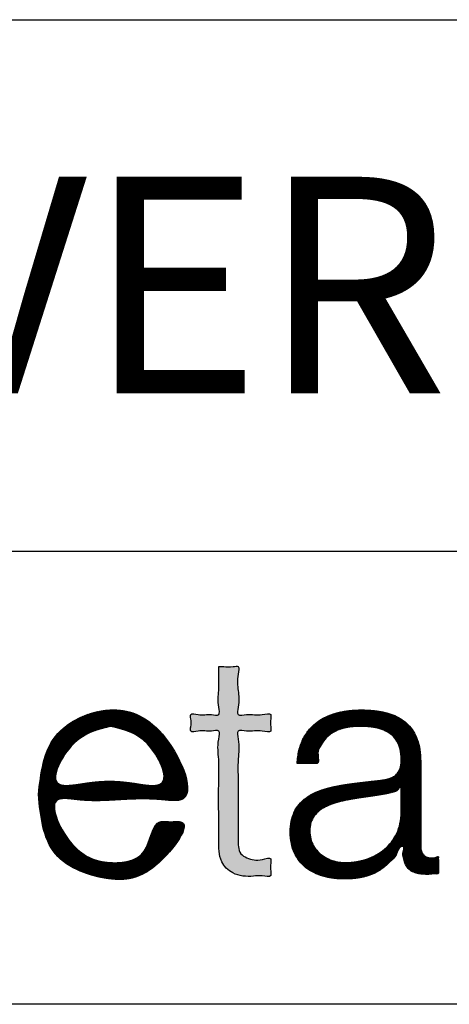
# Model space of a CAD drawing. Units: millimetres. Extents: x 0 to 287, y 17 to 217.
# Drawn here: x 248 to 259, y 192 to 217 of the extents above; entities that cross this region are included whole.
import ezdxf

# ---------------------------------------------------------------- set-up
doc = ezdxf.new("R2010")
doc.units = ezdxf.units.MM
doc.layers.add('1', color=7, linetype='Continuous')
doc.layers.add('Laag_1', color=7, linetype='Continuous')
doc.styles.add('CONVERTER_15', font='simplex.shx', dxfattribs={"width": 0.95})
pattern_1 = [(45, (0, 0), (-0.003535533906, 0.003535533906), [])]

# ---------------------------------------------------------------- blocks, each defined once
blk = doc.blocks.new('metalfire_a4h_tf_UNIVERSAL__139')
at = {"layer": '1', "linetype": 'Continuous'}
h = blk.add_hatch(dxfattribs=at)
h.set_pattern_fill('_USER', color=2, scale=0.005, angle=45, pattern_type=0)
h.set_pattern_definition(pattern_1)
edge = h.paths.add_edge_path()
edge.add_spline(control_points=[(248.1, 196.864), (248.154, 196.303), (248.262, 195.192), (249.898, 194.604), (251.049, 194.787), (252.101, 196.248), (251.449, 196.158), (250.968, 196.242), (250.943, 195.208), (249.785, 195.057), (248.893, 195.418), (248.243, 196.863), (249.338, 196.675), (250.15, 196.735), (250.991, 196.772), (252.222, 196.602), (251.394, 198.61), (249.99, 199.239), (248.283, 198.488), (248.161, 197.404), (248.1, 196.864)], knot_values=[0, 0, 0, 0, 1.566981, 3.104855, 4.355368, 5.57282, 5.82035, 6.06788, 6.930888, 7.82649, 8.97555, 10.089497, 10.577032, 11.649609, 12.722185, 13.20972, 14.824604, 16.389346, 17.941009, 19.476288, 19.476288, 19.476288, 19.476288], degree=3, periodic=0)
edge = h.paths.add_edge_path(flags=16)
edge.add_spline(control_points=[(249.931, 198.593), (250.255, 198.52), (250.913, 198.371), (251.572, 196.954), (250.233, 197.219), (249.585, 197.217), (248.233, 196.957), (248.952, 198.366), (249.608, 198.518), (249.931, 198.593)], knot_values=[0, 0, 0, 0, 1.033099, 2.097467, 2.777975, 4.041777, 4.722285, 5.797108, 6.839123, 6.839123, 6.839123, 6.839123], degree=3, periodic=0)
h = blk.add_hatch(dxfattribs=at)
h.set_pattern_fill('_USER', color=2, scale=0.005, angle=45, pattern_type=0)
h.set_pattern_definition(pattern_1)
edge = h.paths.add_edge_path()
edge.add_spline(control_points=[(254.661, 197.65), (254.67, 197.65), (254.703, 197.65), (254.768, 197.65), (254.859, 197.65), (254.958, 197.65), (255.05, 197.65), (255.113, 197.651), (255.24, 197.644), (255.148, 197.934), (255.268, 198.118), (255.388, 198.306), (255.559, 198.438), (255.761, 198.531), (255.993, 198.583), (256.237, 198.597), (256.48, 198.587), (256.704, 198.552), (256.905, 198.485), (257.077, 198.376), (257.208, 198.217), (257.288, 198.005), (257.308, 197.782), (257.294, 197.582), (257.239, 197.43), (257.139, 197.326), (257.006, 197.264), (256.845, 197.229), (256.631, 197.207), (256.375, 197.177), (256.088, 197.144), (255.809, 197.104), (255.543, 197.052), (255.295, 196.984), (255.069, 196.893), (254.87, 196.773), (254.704, 196.618), (254.579, 196.42), (254.503, 196.177), (254.48, 195.904), (254.504, 195.628), (254.583, 195.376), (254.711, 195.166), (254.881, 194.998), (255.086, 194.87), (255.319, 194.781), (255.577, 194.729), (255.86, 194.713), (256.145, 194.728), (256.416, 194.78), (256.647, 194.87), (256.848, 194.991), (257.018, 195.156), (257.196, 195.305), (257.241, 195.546), (257.333, 195.544), (257.397, 195.546), (257.321, 195.356), (257.368, 195.231), (257.403, 195.09), (257.478, 194.978), (257.59, 194.893), (257.744, 194.844), (257.896, 194.836), (258.037, 194.835), (258.129, 194.858), (258.25, 194.835), (258.243, 194.904), (258.246, 194.957), (258.245, 195.034), (258.245, 195.117), (258.246, 195.196), (258.243, 195.246), (258.25, 195.311), (258.159, 195.244), (258.074, 195.255), (257.963, 195.259), (257.861, 195.322), (257.804, 195.427), (257.797, 195.517), (257.797, 195.596), (257.797, 195.67), (257.797, 195.787), (257.797, 195.938), (257.797, 196.116), (257.797, 196.313), (257.797, 196.522), (257.797, 196.734), (257.797, 196.943), (257.797, 197.14), (257.797, 197.318), (257.797, 197.469), (257.797, 197.586), (257.797, 197.661), (257.797, 197.797), (257.785, 197.994), (257.722, 198.253), (257.62, 198.468), (257.485, 198.64), (257.322, 198.772), (257.14, 198.87), (256.942, 198.939), (256.733, 198.982), (256.52, 199.005), (256.263, 199.013), (255.974, 198.998), (255.665, 198.941), (255.388, 198.841), (255.148, 198.696), (254.948, 198.503), (254.797, 198.262), (254.694, 197.972), (254.673, 197.761), (254.661, 197.65)], knot_values=[0, 0, 0, 0, 0.027404, 0.098078, 0.194713, 0.300003, 0.396638, 0.467312, 0.494716, 0.75697, 0.987467, 1.200393, 1.409979, 1.628012, 1.86239, 2.117319, 2.361841, 2.588639, 2.797431, 2.993377, 3.189368, 3.405379, 3.663439, 3.855229, 4.004539, 4.136575, 4.276195, 4.438394, 4.628804, 4.922335, 5.212809, 5.495822, 5.76747, 6.024877, 6.266974, 6.495652, 6.717178, 6.943109, 7.189327, 7.473141, 7.760018, 8.016946, 8.25649, 8.490397, 8.728071, 8.975796, 9.236917, 9.512502, 9.823634, 10.092927, 10.334693, 10.563758, 10.79366, 11.035073, 11.29551, 11.303262, 11.311013, 11.481384, 11.634915, 11.772736, 11.900994, 12.032771, 12.185853, 12.377226, 12.494091, 12.593957, 12.701811, 12.724874, 12.784351, 12.865677, 12.954285, 13.035611, 13.095088, 13.118151, 13.200489, 13.279958, 13.409256, 13.516133, 13.624153, 13.755037, 13.782468, 13.859657, 13.97895, 14.132691, 14.313225, 14.512897, 14.724052, 14.939034, 15.150189, 15.349861, 15.530395, 15.684136, 15.803429, 15.880618, 15.908049, 16.210926, 16.472145, 16.703623, 16.91714, 17.122863, 17.328026, 17.536503, 17.74921, 17.964844, 18.18056, 18.518084, 18.830451, 19.121204, 19.396794, 19.667053, 19.944782, 20.244199, 20.579022, 20.579022, 20.579022, 20.579022], degree=3, periodic=0)
edge = h.paths.add_edge_path(flags=16)
edge.add_spline(control_points=[(254.984, 195.937), (254.989, 196.009), (254.998, 196.146), (255.091, 196.327), (255.23, 196.466), (255.408, 196.571), (255.616, 196.649), (255.847, 196.708), (256.094, 196.755), (256.351, 196.793), (256.611, 196.829), (256.822, 196.864), (256.987, 196.892), (257.101, 196.928), (257.22, 196.953), (257.254, 197.055), (257.294, 197.052), (257.31, 197.054), (257.293, 197), (257.307, 196.946), (257.3, 196.842), (257.302, 196.731), (257.302, 196.617), (257.302, 196.519), (257.302, 196.451), (257.302, 196.322), (257.284, 196.129), (257.198, 195.873), (257.063, 195.651), (256.885, 195.467), (256.672, 195.32), (256.43, 195.214), (256.165, 195.15), (255.914, 195.128), (255.689, 195.147), (255.501, 195.201), (255.331, 195.288), (255.186, 195.408), (255.073, 195.559), (254.997, 195.739), (254.988, 195.869), (254.984, 195.937)], knot_values=[0, 0, 0, 0, 0.215176, 0.406737, 0.59667, 0.79937, 1.020516, 1.259744, 1.513283, 1.775603, 2.040352, 2.300969, 2.415436, 2.541923, 2.662047, 2.766087, 2.774183, 2.782279, 2.809976, 2.882994, 2.986227, 3.104568, 3.222908, 3.326141, 3.39916, 3.426856, 3.71088, 3.975772, 4.230856, 4.483654, 4.739565, 5.002026, 5.273002, 5.553566, 5.752851, 5.947229, 6.136749, 6.322414, 6.507084, 6.69624, 6.898182, 6.898182, 6.898182, 6.898182], degree=3, periodic=0)
at = {"layer": 'Laag_1', "linetype": 'Continuous'}
blk.add_hatch(color=2, dxfattribs=at).paths.add_polyline_path([(252.673, 200.11), (252.673, 200.104), (252.673, 200.089), (252.673, 200.065), (252.673, 200.032), (252.673, 199.992), (252.673, 199.945), (252.673, 199.892), (252.673, 199.835), (252.673, 199.773), (252.673, 199.708), (252.673, 199.64), (252.673, 199.571), (252.673, 199.501), (252.673, 199.431), (252.673, 199.361), (252.673, 199.294), (252.673, 199.228), (252.673, 199.167), (252.673, 199.109), (252.673, 199.056), (252.673, 199.01), (252.673, 198.969), (252.673, 198.937), (252.673, 198.912), (252.673, 198.897), (252.673, 198.892), (252.668, 198.892), (252.653, 198.892), (252.63, 198.892), (252.6, 198.892), (252.563, 198.892), (252.52, 198.892), (252.474, 198.892), (252.424, 198.892), (252.372, 198.892), (252.319, 198.892), (252.267, 198.892), (252.215, 198.892), (252.165, 198.892), (252.119, 198.892), (252.076, 198.892), (252.039, 198.892), (252.009, 198.892), (251.986, 198.892), (251.971, 198.892), (251.966, 198.892), (251.966, 198.886), (251.966, 198.871), (251.966, 198.848), (251.966, 198.819), (251.966, 198.784), (251.966, 198.745), (251.966, 198.704), (251.966, 198.663), (251.966, 198.622), (251.966, 198.583), (251.966, 198.548), (251.966, 198.518), (251.966, 198.495), (251.966, 198.48), (251.966, 198.475), (251.971, 198.475), (251.986, 198.475), (252.009, 198.475), (252.039, 198.475), (252.076, 198.475), (252.119, 198.475), (252.165, 198.475), (252.215, 198.475), (252.267, 198.475), (252.319, 198.475), (252.372, 198.475), (252.424, 198.475), (252.474, 198.475), (252.52, 198.475), (252.563, 198.475), (252.6, 198.475), (252.63, 198.475), (252.653, 198.475), (252.668, 198.475), (252.673, 198.475), (252.673, 198.47), (252.673, 198.454), (252.673, 198.428), (252.673, 198.393), (252.673, 198.35), (252.673, 198.298), (252.673, 198.239), (252.673, 198.173), (252.673, 198.1), (252.673, 198.021), (252.673, 197.937), (252.673, 197.849), (252.673, 197.756), (252.673, 197.659), (252.673, 197.559), (252.673, 197.457), (252.673, 197.353), (252.673, 197.248), (252.673, 197.141), (252.673, 197.035), (252.673, 196.928), (252.673, 196.823), (252.673, 196.718), (252.673, 196.616), (252.673, 196.517), (252.673, 196.42), (252.673, 196.327), (252.673, 196.238), (252.673, 196.155), (252.673, 196.076), (252.673, 196.003), (252.673, 195.937), (252.673, 195.878), (252.673, 195.826), (252.673, 195.782), (252.673, 195.748), (252.673, 195.722), (252.673, 195.706), (252.673, 195.701), (252.674, 195.577), (252.682, 195.463), (252.695, 195.36), (252.714, 195.267), (252.741, 195.183), (252.774, 195.108), (252.815, 195.043), (252.863, 194.986), (252.919, 194.936), (252.983, 194.895), (253.055, 194.861), (253.136, 194.834), (253.226, 194.814), (253.326, 194.8), (253.435, 194.792), (253.553, 194.789), (253.701, 194.793), (253.846, 194.801), (253.993, 194.805), (253.993, 194.81), (253.993, 194.825), (253.993, 194.849), (253.993, 194.879), (253.993, 194.915), (253.993, 194.954), (253.993, 194.996), (253.993, 195.038), (253.993, 195.08), (253.993, 195.119), (253.993, 195.155), (253.993, 195.185), (253.993, 195.209), (253.993, 195.224), (253.993, 195.229), (253.852, 195.216), (253.71, 195.208), (253.569, 195.206), (253.493, 195.214), (253.427, 195.228), (253.37, 195.248), (253.322, 195.273), (253.282, 195.304), (253.25, 195.341), (253.224, 195.383), (253.204, 195.43), (253.189, 195.482), (253.179, 195.539), (253.173, 195.601), (253.169, 195.668), (253.168, 195.741), (253.168, 195.746), (253.168, 195.761), (253.168, 195.787), (253.168, 195.821), (253.168, 195.864), (253.168, 195.915), (253.168, 195.973), (253.168, 196.038), (253.168, 196.11), (253.168, 196.188), (253.168, 196.27), (253.168, 196.358), (253.168, 196.449), (253.168, 196.545), (253.168, 196.643), (253.168, 196.744), (253.168, 196.846), (253.168, 196.95), (253.168, 197.055), (253.168, 197.16), (253.168, 197.265), (253.168, 197.369), (253.168, 197.472), (253.168, 197.573), (253.168, 197.671), (253.168, 197.766), (253.168, 197.858), (253.168, 197.945), (253.168, 198.028), (253.168, 198.105), (253.168, 198.177), (253.168, 198.242), (253.168, 198.301), (253.168, 198.352), (253.168, 198.395), (253.168, 198.429), (253.168, 198.454), (253.168, 198.47), (253.168, 198.475), (253.174, 198.475), (253.189, 198.475), (253.214, 198.475), (253.247, 198.475), (253.286, 198.475), (253.332, 198.475), (253.382, 198.475), (253.436, 198.475), (253.493, 198.475), (253.551, 198.475), (253.61, 198.475), (253.669, 198.475), (253.725, 198.475), (253.779, 198.475), (253.83, 198.475), (253.875, 198.475), (253.915, 198.475), (253.948, 198.475), (253.972, 198.475), (253.988, 198.475), (253.993, 198.475), (253.993, 198.48), (253.993, 198.495), (253.993, 198.518), (253.993, 198.548), (253.993, 198.583), (253.993, 198.622), (253.993, 198.663), (253.993, 198.704), (253.993, 198.745), (253.993, 198.784), (253.993, 198.819), (253.993, 198.848), (253.993, 198.871), (253.993, 198.886), (253.993, 198.892), (253.988, 198.892), (253.972, 198.892), (253.948, 198.892), (253.915, 198.892), (253.875, 198.892), (253.83, 198.892), (253.779, 198.892), (253.725, 198.892), (253.669, 198.892), (253.61, 198.892), (253.551, 198.892), (253.493, 198.892), (253.436, 198.892), (253.382, 198.892), (253.332, 198.892), (253.286, 198.892), (253.247, 198.892), (253.214, 198.892), (253.189, 198.892), (253.174, 198.892), (253.168, 198.892), (253.168, 198.897), (253.168, 198.912), (253.168, 198.937), (253.168, 198.969), (253.168, 199.01), (253.168, 199.056), (253.168, 199.109), (253.168, 199.167), (253.168, 199.228), (253.168, 199.294), (253.168, 199.361), (253.168, 199.431), (253.168, 199.501), (253.168, 199.571), (253.168, 199.64), (253.168, 199.708), (253.168, 199.773), (253.168, 199.835), (253.168, 199.892), (253.168, 199.945), (253.168, 199.992), (253.168, 200.032), (253.168, 200.065), (253.168, 200.089), (253.168, 200.104), (253.168, 200.11), (253.163, 200.11), (253.149, 200.11), (253.127, 200.11), (253.099, 200.11), (253.065, 200.11), (253.027, 200.11), (252.986, 200.11), (252.942, 200.11), (252.899, 200.11), (252.856, 200.11), (252.815, 200.11), (252.776, 200.11), (252.742, 200.11), (252.714, 200.11), (252.692, 200.11), (252.678, 200.11)])
at = {"layer": '1', "color": 7, "linetype": 'Continuous'}
for p, q in [((0, 216.534), (287, 216.534)), ((225, 203.037), (287, 203.037)), ((287, 191.537), (225, 191.537)), ((287, 191.537), (225, 191.537))]:
    blk.add_line(p, q, dxfattribs=at)
at = {"layer": 'Laag_1', "color": 2, "linetype": 'Continuous'}
for points in [[(252.673, 200.11), (252.673, 199.919), (252.673, 199.501), (252.673, 199.082), (252.673, 198.892), (252.49, 198.892), (252.149, 198.892), (251.966, 198.892), (251.966, 198.784), (251.966, 198.583), (251.966, 198.475), (252.149, 198.475), (252.49, 198.475), (252.673, 198.475), (252.673, 198.269), (252.673, 197.756), (252.673, 197.088), (252.673, 196.42), (252.673, 195.906), (252.673, 195.701), (252.751, 195.157), (253.03, 194.872), (253.553, 194.789), (253.774, 194.797), (253.993, 194.805), (253.993, 194.915), (253.993, 195.119), (253.993, 195.229), (253.781, 195.212), (253.569, 195.206), (253.236, 195.361), (253.168, 195.741), (253.168, 195.943), (253.168, 196.449), (253.168, 197.108), (253.168, 197.766), (253.168, 198.272), (253.168, 198.475), (253.382, 198.475), (253.779, 198.475), (253.993, 198.475), (253.993, 198.583), (253.993, 198.784), (253.993, 198.892), (253.779, 198.892), (253.382, 198.892), (253.168, 198.892), (253.168, 199.082), (253.168, 199.501), (253.168, 199.919), (253.168, 200.11), (253.04, 200.11), (252.801, 200.11), (252.673, 200.11)], [(248.1, 196.864), (248.533, 195.358), (249.931, 194.719), (251.122, 195.101), (251.7, 196.172), (251.452, 196.172), (251.204, 196.172), (250.78, 195.421), (249.931, 195.135), (248.91, 195.662), (248.596, 196.73), (249.083, 196.73), (250.156, 196.73), (251.228, 196.73), (251.716, 196.73), (251.324, 198.297), (249.931, 199.009), (248.533, 198.338), (248.1, 196.864)], [(254.661, 197.65), (254.689, 197.65), (254.759, 197.65), (254.856, 197.65), (254.961, 197.65), (255.058, 197.65), (255.129, 197.65), (255.156, 197.65), (255.191, 197.91), (255.273, 198.126), (255.398, 198.298), (255.561, 198.43), (255.758, 198.522), (255.987, 198.575), (256.241, 198.593), (256.485, 198.582), (256.709, 198.545), (256.906, 198.475), (257.07, 198.368), (257.195, 198.217), (257.274, 198.016), (257.302, 197.76), (257.283, 197.569), (257.228, 197.43), (257.137, 197.334), (257.012, 197.272), (256.854, 197.234), (256.665, 197.21), (256.374, 197.177), (256.085, 197.142), (255.805, 197.101), (255.539, 197.048), (255.291, 196.978), (255.067, 196.885), (254.873, 196.765), (254.712, 196.613), (254.591, 196.422), (254.515, 196.188), (254.488, 195.905), (254.516, 195.62), (254.595, 195.375), (254.72, 195.171), (254.885, 195.005), (255.086, 194.879), (255.317, 194.789), (255.573, 194.736), (255.848, 194.719), (256.158, 194.737), (256.422, 194.79), (256.648, 194.878), (256.843, 194.998), (257.015, 195.15), (257.173, 195.332), (257.325, 195.544), (257.333, 195.544), (257.341, 195.544), (257.347, 195.373), (257.368, 195.221), (257.411, 195.09), (257.482, 194.984), (257.587, 194.904), (257.732, 194.854), (257.922, 194.836), (258.039, 194.839), (258.139, 194.849), (258.245, 194.868), (258.245, 194.891), (258.245, 194.95), (258.245, 195.032), (258.245, 195.12), (258.245, 195.202), (258.245, 195.261), (258.245, 195.284), (258.166, 195.26), (258.087, 195.253), (257.959, 195.272), (257.869, 195.328), (257.815, 195.422), (257.797, 195.552), (257.797, 195.579), (257.797, 195.656), (257.797, 195.776), (257.797, 195.929), (257.797, 196.11), (257.797, 196.31), (257.797, 196.521), (257.797, 196.736), (257.797, 196.947), (257.797, 197.147), (257.797, 197.327), (257.797, 197.481), (257.797, 197.6), (257.797, 197.677), (257.797, 197.705), (257.775, 198.007), (257.71, 198.26), (257.61, 198.468), (257.477, 198.636), (257.319, 198.767), (257.138, 198.865), (256.942, 198.934), (256.734, 198.979), (256.52, 199.003), (256.304, 199.01), (255.967, 198.99), (255.66, 198.931), (255.388, 198.83), (255.152, 198.686), (254.959, 198.498), (254.81, 198.264), (254.709, 197.981), (254.661, 197.65)], [(249.931, 198.593), (250.864, 198.15), (251.22, 197.147), (250.54, 197.147), (249.276, 197.147), (248.596, 197.147), (248.989, 198.147), (249.931, 198.593)], [(254.984, 195.937), (255.014, 196.15), (255.099, 196.321), (255.232, 196.457), (255.405, 196.562), (255.611, 196.643), (255.842, 196.705), (256.091, 196.753), (256.351, 196.793), (256.613, 196.831), (256.87, 196.872), (256.982, 196.894), (257.104, 196.927), (257.213, 196.978), (257.286, 197.052), (257.294, 197.052), (257.302, 197.052), (257.302, 197.025), (257.302, 196.952), (257.302, 196.848), (257.302, 196.73), (257.302, 196.612), (257.302, 196.509), (257.302, 196.436), (257.302, 196.408), (257.272, 196.125), (257.188, 195.874), (257.055, 195.656), (256.88, 195.474), (256.67, 195.329), (256.43, 195.222), (256.167, 195.157), (255.887, 195.135), (255.689, 195.153), (255.502, 195.207), (255.334, 195.295), (255.191, 195.413), (255.08, 195.561), (255.009, 195.737), (254.984, 195.937)]]:
    blk.add_spline(points, degree=3, dxfattribs=at)
at = {"layer": '1', "color": 7, "insert": (251.8, 209.084), "char_height": 5.5, "attachment_point": 5, "line_spacing_factor": 1.320528, "style": 'CONVERTER_15'}
blk.add_mtext('UNIVERSAL', dxfattribs=at)

msp = doc.modelspace()

# ---------------------------------------------------------------- block references
msp.add_blockref('metalfire_a4h_tf_UNIVERSAL__139', (0, 0))

doc.saveas('drawing.dxf')
